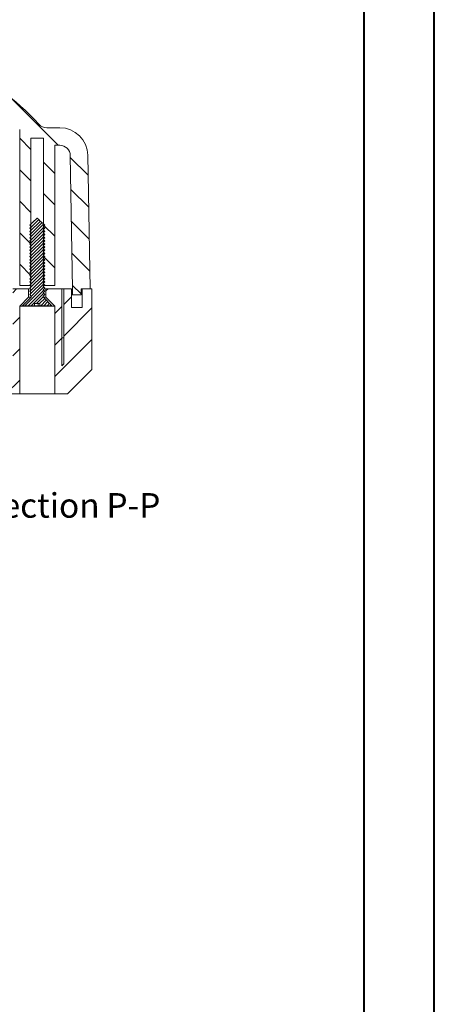
# Model space of a CAD drawing. Units: millimetres. Extents: x 1 to 841, y 0 to 594.
# Drawn here: x 782 to 841, y 248 to 389 of the extents above; entities that cross this region are included whole.
import ezdxf

# ---------------------------------------------------------------- set-up
doc = ezdxf.new("R2010")
doc.units = ezdxf.units.MM
doc.styles.add('SLDTEXTSTYLE0', font='TXT', dxfattribs={"width": 0.75})

# ---------------------------------------------------------------- blocks, each defined once
blk = doc.blocks.new('SW_NOTE_38')
at = {"color": 0, "linetype": 'Continuous', "lineweight": 0, "char_height": 3.5, "attachment_point": 2, "style": 'SLDTEXTSTYLE0'}
for s, insert in [('Sección/', (10.01, 4.51)), ('Section', (28.64, 4.5)), ('P-P', (41.87, 4.51))]:
    blk.add_mtext(s, dxfattribs=dict(at, insert=insert))

msp = doc.modelspace()

# ---------------------------------------------------------------- hatches: boundary and pattern name
at = {"linetype": 'Continuous', "lineweight": 0}
h = msp.add_hatch(dxfattribs=at)
h.set_pattern_fill('ANSI31', angle=90, style=0)
edge = h.paths.add_edge_path(flags=0)
edge.add_line((790.73479, 350.49239), (792.03517, 350.49239))
edge.add_line((792.03517, 350.49239), (791.70231, 369.5622))
edge.add_arc((787.70292, 369.49239), 4, 1, 90)
edge.add_line((787.70292, 373.49239), (785.84067, 373.49239))
edge.add_arc((785.84067, 374.99239), 1.5, 222.1622903, 270, ccw=False)
edge.add_arc((758.78517, 350.49239), 35, 42.1622903, 137.8377097)
edge.add_arc((731.72967, 374.99239), 1.5, 270, 317.8377097, ccw=False)
edge.add_line((731.72967, 373.49239), (729.86743, 373.49239))
edge.add_arc((729.86743, 369.49239), 4, 90, 179)
edge.add_line((725.86804, 369.5622), (725.53517, 350.49239))
edge.add_line((725.53517, 350.49239), (726.83555, 350.49239))
edge.add_line((726.83555, 350.49239), (726.83555, 349.64239))
edge.add_line((726.83555, 349.64239), (728.03555, 349.64239))
edge.add_line((728.03555, 349.64239), (728.03555, 350.49239))
edge.add_line((728.03555, 350.49239), (728.36766, 369.51857))
edge.add_arc((729.86743, 369.49239), 1.5, 90, 179, ccw=False)
edge.add_line((729.86743, 370.99239), (730.58517, 370.99239))
edge.add_line((730.58517, 370.99239), (730.58517, 350.99239))
edge.add_line((730.58517, 350.99239), (732.18518, 350.99239))
edge.add_line((732.18518, 350.99239), (732.18518, 371.99239))
edge.add_line((732.18518, 371.99239), (733.98517, 371.99239))
edge.add_line((733.98517, 371.99239), (733.98517, 350.99239))
edge.add_line((733.98517, 350.99239), (735.58517, 350.99239))
edge.add_line((735.58517, 350.99239), (735.58517, 373.25222))
edge.add_arc((758.78517, 350.49239), 32.5, 44.4512791, 135.5487209, ccw=False)
edge.add_line((781.98517, 373.25222), (781.98517, 350.99239))
edge.add_line((781.98517, 350.99239), (783.58518, 350.99239))
edge.add_line((783.58518, 350.99239), (783.58518, 371.99239))
edge.add_line((783.58518, 371.99239), (785.38517, 371.99239))
edge.add_line((785.38517, 371.99239), (785.38517, 350.99239))
edge.add_line((785.38517, 350.99239), (786.98517, 350.99239))
edge.add_line((786.98517, 350.99239), (786.98517, 370.99239))
edge.add_line((786.98517, 370.99239), (787.70292, 370.99239))
edge.add_arc((787.70292, 369.49239), 1.5, 1, 90, ccw=False)
edge.add_line((789.20269, 369.51857), (789.53479, 350.49239))
edge.add_line((789.53479, 350.49239), (789.53479, 349.64239))
edge.add_line((789.53479, 349.64239), (790.73479, 349.64239))
edge.add_line((790.73479, 349.64239), (790.73479, 350.49239))
h = msp.add_hatch(dxfattribs=at)
h.set_pattern_fill('ANSI31', scale=0.1, style=0)
edge = h.paths.add_edge_path(flags=0)
edge.add_spline(control_points=[(785.35517, 359.36739), (785.42184, 359.44239), (785.4885, 359.51739), (785.55517, 359.59239)], knot_values=[0.005346786, 0.005346786, 0.005346786, 0.005346786, 0.00564651, 0.00564651, 0.00564651, 0.00564651], weights=[1, 1, 1, 1], degree=3, periodic=0)
edge.add_spline(control_points=[(785.55517, 359.59239), (785.25403, 359.87382), (784.95291, 360.15527), (784.65176, 360.43668), (784.63321, 360.45401), (784.61466, 360.47135), (784.5961, 360.48868), (784.58375, 360.50022), (784.57139, 360.51177), (784.55903, 360.52331), (784.5508, 360.531), (784.54257, 360.53868), (784.53434, 360.54636), (784.52886, 360.55148), (784.52337, 360.5566), (784.51788, 360.56171), (784.51423, 360.56511), (784.51057, 360.56851), (784.5069, 360.57191), (784.50446, 360.57417), (784.50202, 360.57643), (784.49957, 360.57868), (784.49793, 360.58018), (784.49629, 360.58168), (784.49464, 360.58316), (784.49354, 360.58415), (784.49243, 360.58513), (784.4913, 360.58609), (784.49055, 360.58673), (784.48978, 360.58736), (784.48899, 360.58796), (784.48819, 360.58856), (784.48736, 360.58915), (784.48643, 360.58951), (784.48607, 360.58965), (784.48569, 360.58974), (784.4853, 360.58976), (784.48491, 360.58977), (784.48451, 360.58971), (784.48414, 360.58959), (784.48337, 360.58934), (784.48266, 360.58889), (784.482, 360.58842), (784.47904, 360.58635), (784.47643, 360.58382), (784.47375, 360.5814), (784.4631, 360.57173), (784.45263, 360.56187), (784.44212, 360.55206), (784.40005, 360.51284), (784.35804, 360.47355), (784.31602, 360.43428), (784.14792, 360.2772), (783.97984, 360.1201), (783.81175, 359.96301), (783.67956, 359.83947), (783.54737, 359.71593), (783.41518, 359.59239)], knot_values=[0.000000293, 0.000000293, 0.000000293, 0.000000293, 0.001236812, 0.001236812, 0.001236812, 0.00131298, 0.00131298, 0.00131298, 0.001363707, 0.001363707, 0.001363707, 0.001397491, 0.001397491, 0.001397491, 0.001419991, 0.001419991, 0.001419991, 0.001434979, 0.001434979, 0.001434979, 0.001444964, 0.001444964, 0.001444964, 0.001451619, 0.001451619, 0.001451619, 0.001456061, 0.001456061, 0.001456061, 0.001459036, 0.001459036, 0.001459036, 0.001462038, 0.001462038, 0.001462038, 0.001463201, 0.001463201, 0.001463201, 0.001464373, 0.001464373, 0.001464373, 0.001466826, 0.001466826, 0.001466826, 0.001477694, 0.001477694, 0.001477694, 0.001520954, 0.001520954, 0.001520954, 0.001693984, 0.001693984, 0.001693984, 0.002386102, 0.002386102, 0.002386102, 0.002930408, 0.002930408, 0.002930408, 0.002930408], weights=[1, 1, 1, 1, 1, 1, 1, 1, 1, 1, 1, 1, 1, 1, 1, 1, 1, 1, 1, 1, 1, 1, 1, 1, 1, 1, 1, 1, 1, 1, 1, 1, 1, 1, 1, 1, 1, 1, 1, 1, 1, 1, 1, 1, 1, 1, 1, 1, 1, 1, 1, 1, 1, 1, 1, 1, 1, 1], degree=3, periodic=0)
edge.add_spline(control_points=[(783.41518, 359.59239), (783.48184, 359.51739), (783.54851, 359.44239), (783.61518, 359.36739)], knot_values=[0.0024365, 0.0024365, 0.0024365, 0.0024365, 0.00273754, 0.00273754, 0.00273754, 0.00273754], weights=[1, 1, 1, 1], degree=3, periodic=0)
edge.add_spline(control_points=[(783.61518, 359.36739), (783.54851, 359.29239), (783.48184, 359.21739), (783.41518, 359.14239)], knot_values=[0.005346786, 0.005346786, 0.005346786, 0.005346786, 0.00564651, 0.00564651, 0.00564651, 0.00564651], weights=[1, 1, 1, 1], degree=3, periodic=0)
edge.add_spline(control_points=[(783.41518, 359.14239), (783.48184, 359.06739), (783.54851, 358.99239), (783.61518, 358.91739)], knot_values=[0.0024365, 0.0024365, 0.0024365, 0.0024365, 0.00273754, 0.00273754, 0.00273754, 0.00273754], weights=[1, 1, 1, 1], degree=3, periodic=0)
edge.add_spline(control_points=[(783.61518, 358.91739), (783.54851, 358.84239), (783.48184, 358.76739), (783.41518, 358.69239)], knot_values=[0.005346786, 0.005346786, 0.005346786, 0.005346786, 0.00564651, 0.00564651, 0.00564651, 0.00564651], weights=[1, 1, 1, 1], degree=3, periodic=0)
edge.add_spline(control_points=[(783.41518, 358.69239), (783.48184, 358.61739), (783.54851, 358.54239), (783.61518, 358.46739)], knot_values=[0.0024365, 0.0024365, 0.0024365, 0.0024365, 0.00273754, 0.00273754, 0.00273754, 0.00273754], weights=[1, 1, 1, 1], degree=3, periodic=0)
edge.add_spline(control_points=[(783.61518, 358.46739), (783.54851, 358.39239), (783.48184, 358.31739), (783.41518, 358.24239)], knot_values=[0.005346786, 0.005346786, 0.005346786, 0.005346786, 0.00564651, 0.00564651, 0.00564651, 0.00564651], weights=[1, 1, 1, 1], degree=3, periodic=0)
edge.add_spline(control_points=[(783.41518, 358.24239), (783.48184, 358.16739), (783.54851, 358.09239), (783.61518, 358.01739)], knot_values=[0.0024365, 0.0024365, 0.0024365, 0.0024365, 0.00273754, 0.00273754, 0.00273754, 0.00273754], weights=[1, 1, 1, 1], degree=3, periodic=0)
edge.add_spline(control_points=[(783.61518, 358.01739), (783.54851, 357.94239), (783.48184, 357.86739), (783.41518, 357.79239)], knot_values=[0.005346786, 0.005346786, 0.005346786, 0.005346786, 0.00564651, 0.00564651, 0.00564651, 0.00564651], weights=[1, 1, 1, 1], degree=3, periodic=0)
edge.add_spline(control_points=[(783.41518, 357.79239), (783.48184, 357.71739), (783.54851, 357.64239), (783.61518, 357.56739)], knot_values=[0.0024365, 0.0024365, 0.0024365, 0.0024365, 0.00273754, 0.00273754, 0.00273754, 0.00273754], weights=[1, 1, 1, 1], degree=3, periodic=0)
edge.add_spline(control_points=[(783.61518, 357.56739), (783.54851, 357.49239), (783.48184, 357.41739), (783.41518, 357.34239)], knot_values=[0.005346786, 0.005346786, 0.005346786, 0.005346786, 0.00564651, 0.00564651, 0.00564651, 0.00564651], weights=[1, 1, 1, 1], degree=3, periodic=0)
edge.add_spline(control_points=[(783.41518, 357.34239), (783.48184, 357.26739), (783.54851, 357.19239), (783.61518, 357.11739)], knot_values=[0.0024365, 0.0024365, 0.0024365, 0.0024365, 0.00273754, 0.00273754, 0.00273754, 0.00273754], weights=[1, 1, 1, 1], degree=3, periodic=0)
edge.add_spline(control_points=[(783.61518, 357.11739), (783.54851, 357.04239), (783.48184, 356.96739), (783.41518, 356.89239)], knot_values=[0.005346786, 0.005346786, 0.005346786, 0.005346786, 0.00564651, 0.00564651, 0.00564651, 0.00564651], weights=[1, 1, 1, 1], degree=3, periodic=0)
edge.add_spline(control_points=[(783.41518, 356.89239), (783.48184, 356.81739), (783.54851, 356.74239), (783.61518, 356.66739)], knot_values=[0.0024365, 0.0024365, 0.0024365, 0.0024365, 0.00273754, 0.00273754, 0.00273754, 0.00273754], weights=[1, 1, 1, 1], degree=3, periodic=0)
edge.add_spline(control_points=[(783.61518, 356.66739), (783.54851, 356.59239), (783.48184, 356.51739), (783.41518, 356.44239)], knot_values=[0.005346786, 0.005346786, 0.005346786, 0.005346786, 0.00564651, 0.00564651, 0.00564651, 0.00564651], weights=[1, 1, 1, 1], degree=3, periodic=0)
edge.add_spline(control_points=[(783.41518, 356.44239), (783.48184, 356.36739), (783.54851, 356.29239), (783.61518, 356.21739)], knot_values=[0.0024365, 0.0024365, 0.0024365, 0.0024365, 0.00273754, 0.00273754, 0.00273754, 0.00273754], weights=[1, 1, 1, 1], degree=3, periodic=0)
edge.add_spline(control_points=[(783.61518, 356.21739), (783.54851, 356.14239), (783.48184, 356.06739), (783.41518, 355.99239)], knot_values=[0.005346786, 0.005346786, 0.005346786, 0.005346786, 0.00564651, 0.00564651, 0.00564651, 0.00564651], weights=[1, 1, 1, 1], degree=3, periodic=0)
edge.add_spline(control_points=[(783.41518, 355.99239), (783.48184, 355.91739), (783.54851, 355.84239), (783.61518, 355.76739)], knot_values=[0.0024365, 0.0024365, 0.0024365, 0.0024365, 0.00273754, 0.00273754, 0.00273754, 0.00273754], weights=[1, 1, 1, 1], degree=3, periodic=0)
edge.add_spline(control_points=[(783.61518, 355.76739), (783.54851, 355.69239), (783.48184, 355.61739), (783.41518, 355.54239)], knot_values=[0.005346786, 0.005346786, 0.005346786, 0.005346786, 0.00564651, 0.00564651, 0.00564651, 0.00564651], weights=[1, 1, 1, 1], degree=3, periodic=0)
edge.add_spline(control_points=[(783.41518, 355.54239), (783.48184, 355.46739), (783.54851, 355.39239), (783.61518, 355.31739)], knot_values=[0.0024365, 0.0024365, 0.0024365, 0.0024365, 0.00273754, 0.00273754, 0.00273754, 0.00273754], weights=[1, 1, 1, 1], degree=3, periodic=0)
edge.add_spline(control_points=[(783.61518, 355.31739), (783.54851, 355.24239), (783.48184, 355.16739), (783.41518, 355.09239)], knot_values=[0.005346786, 0.005346786, 0.005346786, 0.005346786, 0.00564651, 0.00564651, 0.00564651, 0.00564651], weights=[1, 1, 1, 1], degree=3, periodic=0)
edge.add_spline(control_points=[(783.41518, 355.09239), (783.48184, 355.01739), (783.54851, 354.94239), (783.61518, 354.86739)], knot_values=[0.0024365, 0.0024365, 0.0024365, 0.0024365, 0.00273754, 0.00273754, 0.00273754, 0.00273754], weights=[1, 1, 1, 1], degree=3, periodic=0)
edge.add_spline(control_points=[(783.61518, 354.86739), (783.54851, 354.79239), (783.48184, 354.71739), (783.41518, 354.64239)], knot_values=[0.005346786, 0.005346786, 0.005346786, 0.005346786, 0.00564651, 0.00564651, 0.00564651, 0.00564651], weights=[1, 1, 1, 1], degree=3, periodic=0)
edge.add_spline(control_points=[(783.41518, 354.64239), (783.48184, 354.56739), (783.54851, 354.49239), (783.61518, 354.41739)], knot_values=[0.0024365, 0.0024365, 0.0024365, 0.0024365, 0.00273754, 0.00273754, 0.00273754, 0.00273754], weights=[1, 1, 1, 1], degree=3, periodic=0)
edge.add_spline(control_points=[(783.61518, 354.41739), (783.54851, 354.34239), (783.48184, 354.26739), (783.41518, 354.19239)], knot_values=[0.005346786, 0.005346786, 0.005346786, 0.005346786, 0.00564651, 0.00564651, 0.00564651, 0.00564651], weights=[1, 1, 1, 1], degree=3, periodic=0)
edge.add_spline(control_points=[(783.41518, 354.19239), (783.48184, 354.11739), (783.54851, 354.04239), (783.61518, 353.96739)], knot_values=[0.0024365, 0.0024365, 0.0024365, 0.0024365, 0.00273754, 0.00273754, 0.00273754, 0.00273754], weights=[1, 1, 1, 1], degree=3, periodic=0)
edge.add_spline(control_points=[(783.61518, 353.96739), (783.54851, 353.89239), (783.48184, 353.81739), (783.41518, 353.74239)], knot_values=[0.005346786, 0.005346786, 0.005346786, 0.005346786, 0.00564651, 0.00564651, 0.00564651, 0.00564651], weights=[1, 1, 1, 1], degree=3, periodic=0)
edge.add_spline(control_points=[(783.41518, 353.74239), (783.48184, 353.66739), (783.54851, 353.59239), (783.61518, 353.51739)], knot_values=[0.0024365, 0.0024365, 0.0024365, 0.0024365, 0.00273754, 0.00273754, 0.00273754, 0.00273754], weights=[1, 1, 1, 1], degree=3, periodic=0)
edge.add_spline(control_points=[(783.61518, 353.51739), (783.54851, 353.44239), (783.48184, 353.36739), (783.41518, 353.29239)], knot_values=[0.005346786, 0.005346786, 0.005346786, 0.005346786, 0.00564651, 0.00564651, 0.00564651, 0.00564651], weights=[1, 1, 1, 1], degree=3, periodic=0)
edge.add_spline(control_points=[(783.41518, 353.29239), (783.48184, 353.21739), (783.54851, 353.14239), (783.61518, 353.06739)], knot_values=[0.0024365, 0.0024365, 0.0024365, 0.0024365, 0.00273754, 0.00273754, 0.00273754, 0.00273754], weights=[1, 1, 1, 1], degree=3, periodic=0)
edge.add_spline(control_points=[(783.61518, 353.06739), (783.54851, 352.99239), (783.48184, 352.91739), (783.41518, 352.84239)], knot_values=[0.005346786, 0.005346786, 0.005346786, 0.005346786, 0.00564651, 0.00564651, 0.00564651, 0.00564651], weights=[1, 1, 1, 1], degree=3, periodic=0)
edge.add_spline(control_points=[(783.41518, 352.84239), (783.48184, 352.76739), (783.54851, 352.69239), (783.61518, 352.61739)], knot_values=[0.0024365, 0.0024365, 0.0024365, 0.0024365, 0.00273754, 0.00273754, 0.00273754, 0.00273754], weights=[1, 1, 1, 1], degree=3, periodic=0)
edge.add_spline(control_points=[(783.61518, 352.61739), (783.54851, 352.54239), (783.48184, 352.46739), (783.41518, 352.39239)], knot_values=[0.005346786, 0.005346786, 0.005346786, 0.005346786, 0.00564651, 0.00564651, 0.00564651, 0.00564651], weights=[1, 1, 1, 1], degree=3, periodic=0)
edge.add_spline(control_points=[(783.41518, 352.39239), (783.48184, 352.31739), (783.54851, 352.24239), (783.61518, 352.16739)], knot_values=[0.0024365, 0.0024365, 0.0024365, 0.0024365, 0.00273754, 0.00273754, 0.00273754, 0.00273754], weights=[1, 1, 1, 1], degree=3, periodic=0)
edge.add_spline(control_points=[(783.61518, 352.16739), (783.54851, 352.09239), (783.48184, 352.01739), (783.41518, 351.94239)], knot_values=[0.005346786, 0.005346786, 0.005346786, 0.005346786, 0.00564651, 0.00564651, 0.00564651, 0.00564651], weights=[1, 1, 1, 1], degree=3, periodic=0)
edge.add_spline(control_points=[(783.41518, 351.94239), (783.48184, 351.86739), (783.54851, 351.79239), (783.61518, 351.71739)], knot_values=[0.0024365, 0.0024365, 0.0024365, 0.0024365, 0.00273754, 0.00273754, 0.00273754, 0.00273754], weights=[1, 1, 1, 1], degree=3, periodic=0)
edge.add_spline(control_points=[(783.61518, 351.71739), (783.54851, 351.64239), (783.48184, 351.56739), (783.41518, 351.49239)], knot_values=[0.005346786, 0.005346786, 0.005346786, 0.005346786, 0.00564651, 0.00564651, 0.00564651, 0.00564651], weights=[1, 1, 1, 1], degree=3, periodic=0)
edge.add_spline(control_points=[(783.41518, 351.49239), (783.48184, 351.41739), (783.54851, 351.34239), (783.61518, 351.26739)], knot_values=[0.0024365, 0.0024365, 0.0024365, 0.0024365, 0.00273754, 0.00273754, 0.00273754, 0.00273754], weights=[1, 1, 1, 1], degree=3, periodic=0)
edge.add_spline(control_points=[(783.61518, 351.26739), (783.54851, 351.19239), (783.48184, 351.11739), (783.41518, 351.04239)], knot_values=[0.005346786, 0.005346786, 0.005346786, 0.005346786, 0.00564651, 0.00564651, 0.00564651, 0.00564651], weights=[1, 1, 1, 1], degree=3, periodic=0)
edge.add_spline(control_points=[(783.41518, 351.04239), (783.48184, 350.96739), (783.54851, 350.89239), (783.61518, 350.81739)], knot_values=[0.0024365, 0.0024365, 0.0024365, 0.0024365, 0.00273754, 0.00273754, 0.00273754, 0.00273754], weights=[1, 1, 1, 1], degree=3, periodic=0)
edge.add_spline(control_points=[(783.61518, 350.81739), (783.54851, 350.74239), (783.48184, 350.66739), (783.41518, 350.59239)], knot_values=[0.005346786, 0.005346786, 0.005346786, 0.005346786, 0.00564651, 0.00564651, 0.00564651, 0.00564651], weights=[1, 1, 1, 1], degree=3, periodic=0)
edge.add_spline(control_points=[(783.41518, 350.59239), (783.48184, 350.51739), (783.54851, 350.44239), (783.61518, 350.36739)], knot_values=[0.0024365, 0.0024365, 0.0024365, 0.0024365, 0.00273754, 0.00273754, 0.00273754, 0.00273754], weights=[1, 1, 1, 1], degree=3, periodic=0)
edge.add_spline(control_points=[(783.61518, 350.36739), (783.54851, 350.29239), (783.48184, 350.21739), (783.41518, 350.14239)], knot_values=[0.005346786, 0.005346786, 0.005346786, 0.005346786, 0.00564651, 0.00564651, 0.00564651, 0.00564651], weights=[1, 1, 1, 1], degree=3, periodic=0)
edge.add_spline(control_points=[(783.41518, 350.14239), (783.48184, 350.06739), (783.54851, 349.99239), (783.61518, 349.91739)], knot_values=[0.0024365, 0.0024365, 0.0024365, 0.0024365, 0.00273754, 0.00273754, 0.00273754, 0.00273754], weights=[1, 1, 1, 1], degree=3, periodic=0)
edge.add_spline(control_points=[(783.61518, 349.91739), (783.54851, 349.84239), (783.48184, 349.76739), (783.41518, 349.69239)], knot_values=[0.005346786, 0.005346786, 0.005346786, 0.005346786, 0.00564651, 0.00564651, 0.00564651, 0.00564651], weights=[1, 1, 1, 1], degree=3, periodic=0)
edge.add_spline(control_points=[(783.41518, 349.69239), (783.48184, 349.61739), (783.54851, 349.54239), (783.61518, 349.46739)], knot_values=[0.0024365, 0.0024365, 0.0024365, 0.0024365, 0.00273754, 0.00273754, 0.00273754, 0.00273754], weights=[1, 1, 1, 1], degree=3, periodic=0)
edge.add_line((783.61518, 349.46739), (783.61518, 349.32239))
edge.add_spline(control_points=[(783.61518, 349.32239), (783.20518, 348.91239), (782.79518, 348.50239), (782.38517, 348.09239)], knot_values=[0.009347458, 0.009347458, 0.009347458, 0.009347458, 0.011091773, 0.011091773, 0.011091773, 0.011091773], weights=[1, 1, 1, 1], degree=3, periodic=0)
edge.add_line((782.38517, 348.09239), (784.10891, 348.09239))
edge.add_line((784.10891, 348.09239), (784.10891, 348.39239))
edge.add_line((784.10891, 348.39239), (784.85724, 348.39239))
edge.add_line((784.85724, 348.39239), (784.85724, 348.09239))
edge.add_line((784.85724, 348.09239), (786.58517, 348.09239))
edge.add_spline(control_points=[(786.58517, 348.09239), (786.21343, 348.46413), (785.84168, 348.83588), (785.46994, 349.20762), (785.43168, 349.24588), (785.39342, 349.28413), (785.35517, 349.32239)], knot_values=[0.005147214, 0.005147214, 0.005147214, 0.005147214, 0.006724394, 0.006724394, 0.006724394, 0.006886698, 0.006886698, 0.006886698, 0.006886698], weights=[1, 1, 1, 1, 1, 1, 1], degree=3, periodic=0)
edge.add_line((785.35517, 349.32239), (785.35517, 349.46739))
edge.add_spline(control_points=[(785.35517, 349.46739), (785.42184, 349.54239), (785.4885, 349.61739), (785.55517, 349.69239)], knot_values=[0.005346786, 0.005346786, 0.005346786, 0.005346786, 0.00564651, 0.00564651, 0.00564651, 0.00564651], weights=[1, 1, 1, 1], degree=3, periodic=0)
edge.add_spline(control_points=[(785.55517, 349.69239), (785.4885, 349.76739), (785.42184, 349.84239), (785.35517, 349.91739)], knot_values=[0.0024365, 0.0024365, 0.0024365, 0.0024365, 0.00273754, 0.00273754, 0.00273754, 0.00273754], weights=[1, 1, 1, 1], degree=3, periodic=0)
edge.add_spline(control_points=[(785.35517, 349.91739), (785.42184, 349.99239), (785.4885, 350.06739), (785.55517, 350.14239)], knot_values=[0.005346786, 0.005346786, 0.005346786, 0.005346786, 0.00564651, 0.00564651, 0.00564651, 0.00564651], weights=[1, 1, 1, 1], degree=3, periodic=0)
edge.add_spline(control_points=[(785.55517, 350.14239), (785.4885, 350.21739), (785.42184, 350.29239), (785.35517, 350.36739)], knot_values=[0.0024365, 0.0024365, 0.0024365, 0.0024365, 0.00273754, 0.00273754, 0.00273754, 0.00273754], weights=[1, 1, 1, 1], degree=3, periodic=0)
edge.add_spline(control_points=[(785.35517, 350.36739), (785.42184, 350.44239), (785.4885, 350.51739), (785.55517, 350.59239)], knot_values=[0.005346786, 0.005346786, 0.005346786, 0.005346786, 0.00564651, 0.00564651, 0.00564651, 0.00564651], weights=[1, 1, 1, 1], degree=3, periodic=0)
edge.add_spline(control_points=[(785.55517, 350.59239), (785.4885, 350.66739), (785.42184, 350.74239), (785.35517, 350.81739)], knot_values=[0.0024365, 0.0024365, 0.0024365, 0.0024365, 0.00273754, 0.00273754, 0.00273754, 0.00273754], weights=[1, 1, 1, 1], degree=3, periodic=0)
edge.add_spline(control_points=[(785.35517, 350.81739), (785.42184, 350.89239), (785.4885, 350.96739), (785.55517, 351.04239)], knot_values=[0.005346786, 0.005346786, 0.005346786, 0.005346786, 0.00564651, 0.00564651, 0.00564651, 0.00564651], weights=[1, 1, 1, 1], degree=3, periodic=0)
edge.add_spline(control_points=[(785.55517, 351.04239), (785.4885, 351.11739), (785.42184, 351.19239), (785.35517, 351.26739)], knot_values=[0.0024365, 0.0024365, 0.0024365, 0.0024365, 0.00273754, 0.00273754, 0.00273754, 0.00273754], weights=[1, 1, 1, 1], degree=3, periodic=0)
edge.add_spline(control_points=[(785.35517, 351.26739), (785.42184, 351.34239), (785.4885, 351.41739), (785.55517, 351.49239)], knot_values=[0.005346786, 0.005346786, 0.005346786, 0.005346786, 0.00564651, 0.00564651, 0.00564651, 0.00564651], weights=[1, 1, 1, 1], degree=3, periodic=0)
edge.add_spline(control_points=[(785.55517, 351.49239), (785.4885, 351.56739), (785.42184, 351.64239), (785.35517, 351.71739)], knot_values=[0.0024365, 0.0024365, 0.0024365, 0.0024365, 0.00273754, 0.00273754, 0.00273754, 0.00273754], weights=[1, 1, 1, 1], degree=3, periodic=0)
edge.add_spline(control_points=[(785.35517, 351.71739), (785.42184, 351.79239), (785.4885, 351.86739), (785.55517, 351.94239)], knot_values=[0.005346786, 0.005346786, 0.005346786, 0.005346786, 0.00564651, 0.00564651, 0.00564651, 0.00564651], weights=[1, 1, 1, 1], degree=3, periodic=0)
edge.add_spline(control_points=[(785.55517, 351.94239), (785.4885, 352.01739), (785.42184, 352.09239), (785.35517, 352.16739)], knot_values=[0.0024365, 0.0024365, 0.0024365, 0.0024365, 0.00273754, 0.00273754, 0.00273754, 0.00273754], weights=[1, 1, 1, 1], degree=3, periodic=0)
edge.add_spline(control_points=[(785.35517, 352.16739), (785.42184, 352.24239), (785.4885, 352.31739), (785.55517, 352.39239)], knot_values=[0.005346786, 0.005346786, 0.005346786, 0.005346786, 0.00564651, 0.00564651, 0.00564651, 0.00564651], weights=[1, 1, 1, 1], degree=3, periodic=0)
edge.add_spline(control_points=[(785.55517, 352.39239), (785.4885, 352.46739), (785.42184, 352.54239), (785.35517, 352.61739)], knot_values=[0.0024365, 0.0024365, 0.0024365, 0.0024365, 0.00273754, 0.00273754, 0.00273754, 0.00273754], weights=[1, 1, 1, 1], degree=3, periodic=0)
edge.add_spline(control_points=[(785.35517, 352.61739), (785.42184, 352.69239), (785.4885, 352.76739), (785.55517, 352.84239)], knot_values=[0.005346786, 0.005346786, 0.005346786, 0.005346786, 0.00564651, 0.00564651, 0.00564651, 0.00564651], weights=[1, 1, 1, 1], degree=3, periodic=0)
edge.add_spline(control_points=[(785.55517, 352.84239), (785.4885, 352.91739), (785.42184, 352.99239), (785.35517, 353.06739)], knot_values=[0.0024365, 0.0024365, 0.0024365, 0.0024365, 0.00273754, 0.00273754, 0.00273754, 0.00273754], weights=[1, 1, 1, 1], degree=3, periodic=0)
edge.add_spline(control_points=[(785.35517, 353.06739), (785.42184, 353.14239), (785.4885, 353.21739), (785.55517, 353.29239)], knot_values=[0.005346786, 0.005346786, 0.005346786, 0.005346786, 0.00564651, 0.00564651, 0.00564651, 0.00564651], weights=[1, 1, 1, 1], degree=3, periodic=0)
edge.add_spline(control_points=[(785.55517, 353.29239), (785.4885, 353.36739), (785.42184, 353.44239), (785.35517, 353.51739)], knot_values=[0.0024365, 0.0024365, 0.0024365, 0.0024365, 0.00273754, 0.00273754, 0.00273754, 0.00273754], weights=[1, 1, 1, 1], degree=3, periodic=0)
edge.add_spline(control_points=[(785.35517, 353.51739), (785.42184, 353.59239), (785.4885, 353.66739), (785.55517, 353.74239)], knot_values=[0.005346786, 0.005346786, 0.005346786, 0.005346786, 0.00564651, 0.00564651, 0.00564651, 0.00564651], weights=[1, 1, 1, 1], degree=3, periodic=0)
edge.add_spline(control_points=[(785.55517, 353.74239), (785.4885, 353.81739), (785.42184, 353.89239), (785.35517, 353.96739)], knot_values=[0.0024365, 0.0024365, 0.0024365, 0.0024365, 0.00273754, 0.00273754, 0.00273754, 0.00273754], weights=[1, 1, 1, 1], degree=3, periodic=0)
edge.add_spline(control_points=[(785.35517, 353.96739), (785.42184, 354.04239), (785.4885, 354.11739), (785.55517, 354.19239)], knot_values=[0.005346786, 0.005346786, 0.005346786, 0.005346786, 0.00564651, 0.00564651, 0.00564651, 0.00564651], weights=[1, 1, 1, 1], degree=3, periodic=0)
edge.add_spline(control_points=[(785.55517, 354.19239), (785.4885, 354.26739), (785.42184, 354.34239), (785.35517, 354.41739)], knot_values=[0.0024365, 0.0024365, 0.0024365, 0.0024365, 0.00273754, 0.00273754, 0.00273754, 0.00273754], weights=[1, 1, 1, 1], degree=3, periodic=0)
edge.add_spline(control_points=[(785.35517, 354.41739), (785.42184, 354.49239), (785.4885, 354.56739), (785.55517, 354.64239)], knot_values=[0.005346786, 0.005346786, 0.005346786, 0.005346786, 0.00564651, 0.00564651, 0.00564651, 0.00564651], weights=[1, 1, 1, 1], degree=3, periodic=0)
edge.add_spline(control_points=[(785.55517, 354.64239), (785.4885, 354.71739), (785.42184, 354.79239), (785.35517, 354.86739)], knot_values=[0.0024365, 0.0024365, 0.0024365, 0.0024365, 0.00273754, 0.00273754, 0.00273754, 0.00273754], weights=[1, 1, 1, 1], degree=3, periodic=0)
edge.add_spline(control_points=[(785.35517, 354.86739), (785.42184, 354.94239), (785.4885, 355.01739), (785.55517, 355.09239)], knot_values=[0.005346786, 0.005346786, 0.005346786, 0.005346786, 0.00564651, 0.00564651, 0.00564651, 0.00564651], weights=[1, 1, 1, 1], degree=3, periodic=0)
edge.add_spline(control_points=[(785.55517, 355.09239), (785.4885, 355.16739), (785.42184, 355.24239), (785.35517, 355.31739)], knot_values=[0.0024365, 0.0024365, 0.0024365, 0.0024365, 0.00273754, 0.00273754, 0.00273754, 0.00273754], weights=[1, 1, 1, 1], degree=3, periodic=0)
edge.add_spline(control_points=[(785.35517, 355.31739), (785.42184, 355.39239), (785.4885, 355.46739), (785.55517, 355.54239)], knot_values=[0.005346786, 0.005346786, 0.005346786, 0.005346786, 0.00564651, 0.00564651, 0.00564651, 0.00564651], weights=[1, 1, 1, 1], degree=3, periodic=0)
edge.add_spline(control_points=[(785.55517, 355.54239), (785.4885, 355.61739), (785.42184, 355.69239), (785.35517, 355.76739)], knot_values=[0.0024365, 0.0024365, 0.0024365, 0.0024365, 0.00273754, 0.00273754, 0.00273754, 0.00273754], weights=[1, 1, 1, 1], degree=3, periodic=0)
edge.add_spline(control_points=[(785.35517, 355.76739), (785.42184, 355.84239), (785.4885, 355.91739), (785.55517, 355.99239)], knot_values=[0.005346786, 0.005346786, 0.005346786, 0.005346786, 0.00564651, 0.00564651, 0.00564651, 0.00564651], weights=[1, 1, 1, 1], degree=3, periodic=0)
edge.add_spline(control_points=[(785.55517, 355.99239), (785.4885, 356.06739), (785.42184, 356.14239), (785.35517, 356.21739)], knot_values=[0.0024365, 0.0024365, 0.0024365, 0.0024365, 0.00273754, 0.00273754, 0.00273754, 0.00273754], weights=[1, 1, 1, 1], degree=3, periodic=0)
edge.add_spline(control_points=[(785.35517, 356.21739), (785.42184, 356.29239), (785.4885, 356.36739), (785.55517, 356.44239)], knot_values=[0.005346786, 0.005346786, 0.005346786, 0.005346786, 0.00564651, 0.00564651, 0.00564651, 0.00564651], weights=[1, 1, 1, 1], degree=3, periodic=0)
edge.add_spline(control_points=[(785.55517, 356.44239), (785.4885, 356.51739), (785.42184, 356.59239), (785.35517, 356.66739)], knot_values=[0.0024365, 0.0024365, 0.0024365, 0.0024365, 0.00273754, 0.00273754, 0.00273754, 0.00273754], weights=[1, 1, 1, 1], degree=3, periodic=0)
edge.add_spline(control_points=[(785.35517, 356.66739), (785.42184, 356.74239), (785.4885, 356.81739), (785.55517, 356.89239)], knot_values=[0.005346786, 0.005346786, 0.005346786, 0.005346786, 0.00564651, 0.00564651, 0.00564651, 0.00564651], weights=[1, 1, 1, 1], degree=3, periodic=0)
edge.add_spline(control_points=[(785.55517, 356.89239), (785.4885, 356.96739), (785.42184, 357.04239), (785.35517, 357.11739)], knot_values=[0.0024365, 0.0024365, 0.0024365, 0.0024365, 0.00273754, 0.00273754, 0.00273754, 0.00273754], weights=[1, 1, 1, 1], degree=3, periodic=0)
edge.add_spline(control_points=[(785.35517, 357.11739), (785.42184, 357.19239), (785.4885, 357.26739), (785.55517, 357.34239)], knot_values=[0.005346786, 0.005346786, 0.005346786, 0.005346786, 0.00564651, 0.00564651, 0.00564651, 0.00564651], weights=[1, 1, 1, 1], degree=3, periodic=0)
edge.add_spline(control_points=[(785.55517, 357.34239), (785.4885, 357.41739), (785.42184, 357.49239), (785.35517, 357.56739)], knot_values=[0.0024365, 0.0024365, 0.0024365, 0.0024365, 0.00273754, 0.00273754, 0.00273754, 0.00273754], weights=[1, 1, 1, 1], degree=3, periodic=0)
edge.add_spline(control_points=[(785.35517, 357.56739), (785.42184, 357.64239), (785.4885, 357.71739), (785.55517, 357.79239)], knot_values=[0.005346786, 0.005346786, 0.005346786, 0.005346786, 0.00564651, 0.00564651, 0.00564651, 0.00564651], weights=[1, 1, 1, 1], degree=3, periodic=0)
edge.add_spline(control_points=[(785.55517, 357.79239), (785.4885, 357.86739), (785.42184, 357.94239), (785.35517, 358.01739)], knot_values=[0.0024365, 0.0024365, 0.0024365, 0.0024365, 0.00273754, 0.00273754, 0.00273754, 0.00273754], weights=[1, 1, 1, 1], degree=3, periodic=0)
edge.add_spline(control_points=[(785.35517, 358.01739), (785.42184, 358.09239), (785.4885, 358.16739), (785.55517, 358.24239)], knot_values=[0.005346786, 0.005346786, 0.005346786, 0.005346786, 0.00564651, 0.00564651, 0.00564651, 0.00564651], weights=[1, 1, 1, 1], degree=3, periodic=0)
edge.add_spline(control_points=[(785.55517, 358.24239), (785.4885, 358.31739), (785.42184, 358.39239), (785.35517, 358.46739)], knot_values=[0.0024365, 0.0024365, 0.0024365, 0.0024365, 0.00273754, 0.00273754, 0.00273754, 0.00273754], weights=[1, 1, 1, 1], degree=3, periodic=0)
edge.add_spline(control_points=[(785.35517, 358.46739), (785.42184, 358.54239), (785.4885, 358.61739), (785.55517, 358.69239)], knot_values=[0.005346786, 0.005346786, 0.005346786, 0.005346786, 0.00564651, 0.00564651, 0.00564651, 0.00564651], weights=[1, 1, 1, 1], degree=3, periodic=0)
edge.add_spline(control_points=[(785.55517, 358.69239), (785.4885, 358.76739), (785.42184, 358.84239), (785.35517, 358.91739)], knot_values=[0.0024365, 0.0024365, 0.0024365, 0.0024365, 0.00273754, 0.00273754, 0.00273754, 0.00273754], weights=[1, 1, 1, 1], degree=3, periodic=0)
edge.add_spline(control_points=[(785.35517, 358.91739), (785.42184, 358.99239), (785.4885, 359.06739), (785.55517, 359.14239)], knot_values=[0.005346786, 0.005346786, 0.005346786, 0.005346786, 0.00564651, 0.00564651, 0.00564651, 0.00564651], weights=[1, 1, 1, 1], degree=3, periodic=0)
edge.add_spline(control_points=[(785.55517, 359.14239), (785.4885, 359.21739), (785.42184, 359.29239), (785.35517, 359.36739)], knot_values=[0.0024365, 0.0024365, 0.0024365, 0.0024365, 0.00273754, 0.00273754, 0.00273754, 0.00273754], weights=[1, 1, 1, 1], degree=3, periodic=0)
h = msp.add_hatch(dxfattribs=at)
h.set_pattern_fill('ANSI31', style=0)
edge = h.paths.add_edge_path(flags=0)
edge.add_line((771.94476, 339.49239), (769.97288, 339.49239))
edge.add_line((769.97288, 339.49239), (769.97288, 337.99239))
edge.add_line((769.97288, 337.99239), (763.95746, 337.99239))
edge.add_line((763.95746, 337.99239), (763.95746, 339.49239))
edge.add_line((763.95746, 339.49239), (753.98558, 339.49239))
edge.add_line((753.98558, 339.49239), (753.98558, 338.49239))
edge.add_line((753.98558, 338.49239), (736.58517, 338.49239))
edge.add_line((736.58517, 338.49239), (736.58517, 350.49239))
edge.add_line((736.58517, 350.49239), (734.33517, 350.49239))
edge.add_line((734.33517, 350.49239), (734.33517, 349.29239))
edge.add_spline(control_points=[(734.33517, 349.29239), (734.75184, 348.87572), (735.1685, 348.45905), (735.58517, 348.04239)], knot_values=[0.009670307, 0.009670307, 0.009670307, 0.009670307, 0.011434965, 0.011434965, 0.011434965, 0.011434965], weights=[1, 1, 1, 1], degree=3, periodic=0)
edge.add_line((735.58517, 348.04239), (735.58517, 335.49239))
edge.add_line((735.58517, 335.49239), (781.98517, 335.49239))
edge.add_line((781.98517, 335.49239), (781.98517, 348.04239))
edge.add_spline(control_points=[(781.98517, 348.04239), (782.40184, 348.45905), (782.81851, 348.87572), (783.23518, 349.29239)], knot_values=[0.004373497, 0.004373497, 0.004373497, 0.004373497, 0.006141265, 0.006141265, 0.006141265, 0.006141265], weights=[1, 1, 1, 1], degree=3, periodic=0)
edge.add_line((783.23518, 349.29239), (783.23518, 350.49239))
edge.add_line((783.23518, 350.49239), (780.98517, 350.49239))
edge.add_line((780.98517, 350.49239), (780.98517, 338.49239))
edge.add_line((780.98517, 338.49239), (771.94476, 338.49239))
edge.add_line((771.94476, 338.49239), (771.94476, 339.49239))
h = msp.add_hatch(dxfattribs=at)
h.set_pattern_fill('ANSI31', style=0)
edge = h.paths.add_edge_path(flags=0)
edge.add_line((792.28517, 338.99239), (792.28517, 350.49239))
edge.add_line((792.28517, 350.49239), (790.88517, 350.49239))
edge.add_line((790.88517, 350.49239), (790.88517, 347.84239))
edge.add_line((790.88517, 347.84239), (789.38517, 347.84239))
edge.add_line((789.38517, 347.84239), (789.38517, 350.49239))
edge.add_line((789.38517, 350.49239), (788.28517, 350.49239))
edge.add_line((788.28517, 350.49239), (788.28517, 339.79239))
edge.add_line((788.28517, 339.79239), (787.98517, 339.49239))
edge.add_line((787.98517, 339.49239), (787.98517, 350.49239))
edge.add_line((787.98517, 350.49239), (785.73517, 350.49239))
edge.add_line((785.73517, 350.49239), (785.73517, 349.29239))
edge.add_spline(control_points=[(785.73517, 349.29239), (786.15184, 348.87572), (786.5685, 348.45905), (786.98517, 348.04239)], knot_values=[0.009670307, 0.009670307, 0.009670307, 0.009670307, 0.011434965, 0.011434965, 0.011434965, 0.011434965], weights=[1, 1, 1, 1], degree=3, periodic=0)
edge.add_line((786.98517, 348.04239), (786.98517, 335.49239))
edge.add_line((786.98517, 335.49239), (788.78517, 335.49239))
edge.add_line((788.78517, 335.49239), (792.28517, 338.99239))

# ---------------------------------------------------------------- linework, layer by layer
at = {"color": 7, "linetype": 'Continuous', "lineweight": 40}
for p, q in [((841.13617, -0.28807), (841.13617, 593.71193)), ((831.13617, 9.71193), (831.13617, 583.71193))]:
    msp.add_line(p, q, dxfattribs=at)
at = {"color": 7, "linetype": 'Continuous', "lineweight": 15}
for p, q in [((781.98517, 350.99239), (781.98517, 373.25222)), ((785.84067, 373.49239), (787.70292, 373.49239)), ((785.38517, 371.99239), (783.58518, 371.99239)), ((783.58518, 350.99239), (783.58518, 371.99239)), ((785.38517, 371.99239), (785.38517, 350.99239)), ((787.70292, 370.99239), (786.98517, 370.99239)), ((786.98517, 370.99239), (786.98517, 350.99239)), ((789.53479, 350.49239), (789.20269, 369.51857)), ((791.70231, 369.5622), (792.03517, 350.49239)), ((783.41518, 359.59239), (783.61518, 359.36739)), ((783.61518, 359.36739), (783.41518, 359.14239)), ((783.41518, 359.14239), (783.61518, 358.91739)), ((783.61518, 358.91739), (783.41518, 358.69239)), ((783.41518, 358.69239), (783.61518, 358.46739)), ((783.61518, 358.46739), (783.41518, 358.24239)), ((785.35517, 359.36739), (785.55517, 359.59239)), ((785.55517, 359.14239), (785.35517, 359.36739)), ((785.35517, 358.91739), (785.55517, 359.14239)), ((785.55517, 358.69239), (785.35517, 358.91739)), ((785.35517, 358.46739), (785.55517, 358.69239)), ((785.55517, 358.24239), (785.35517, 358.46739)), ((783.41518, 358.24239), (783.61518, 358.01739)), ((783.61518, 358.01739), (783.41518, 357.79239)), ((783.41518, 357.79239), (783.61518, 357.56739)), ((783.61518, 357.56739), (783.41518, 357.34239)), ((783.41518, 357.34239), (783.61518, 357.11739)), ((783.61518, 357.11739), (783.41518, 356.89239)), ((785.35517, 358.01739), (785.55517, 358.24239)), ((785.55517, 357.79239), (785.35517, 358.01739)), ((785.35517, 357.56739), (785.55517, 357.79239)), ((785.55517, 357.34239), (785.35517, 357.56739)), ((785.35517, 357.11739), (785.55517, 357.34239)), ((785.55517, 356.89239), (785.35517, 357.11739)), ((783.41518, 356.89239), (783.61518, 356.66739)), ((783.61518, 356.66739), (783.41518, 356.44239)), ((783.41518, 356.44239), (783.61518, 356.21739)), ((783.61518, 356.21739), (783.41518, 355.99239)), ((783.41518, 355.99239), (783.61518, 355.76739)), ((783.61518, 355.76739), (783.41518, 355.54239)), ((785.35517, 356.66739), (785.55517, 356.89239)), ((785.55517, 356.44239), (785.35517, 356.66739)), ((785.35517, 356.21739), (785.55517, 356.44239)), ((785.55517, 355.99239), (785.35517, 356.21739)), ((785.35517, 355.76739), (785.55517, 355.99239)), ((785.55517, 355.54239), (785.35517, 355.76739)), ((783.41518, 355.54239), (783.61518, 355.31739)), ((783.61518, 355.31739), (783.41518, 355.09239)), ((783.41518, 355.09239), (783.61518, 354.86739)), ((783.61518, 354.86739), (783.41518, 354.64239)), ((783.41518, 354.64239), (783.61518, 354.41739)), ((783.61518, 354.41739), (783.41518, 354.19239)), ((783.41518, 354.19239), (783.61518, 353.96739)), ((785.35517, 355.31739), (785.55517, 355.54239)), ((785.55517, 355.09239), (785.35517, 355.31739)), ((785.35517, 354.86739), (785.55517, 355.09239)), ((785.55517, 354.64239), (785.35517, 354.86739)), ((785.35517, 354.41739), (785.55517, 354.64239)), ((785.55517, 354.19239), (785.35517, 354.41739)), ((785.35517, 353.96739), (785.55517, 354.19239)), ((783.61518, 353.96739), (783.41518, 353.74239)), ((783.41518, 353.74239), (783.61518, 353.51739)), ((783.61518, 353.51739), (783.41518, 353.29239)), ((783.41518, 353.29239), (783.61518, 353.06739)), ((783.61518, 353.06739), (783.41518, 352.84239)), ((783.41518, 352.84239), (783.61518, 352.61739)), ((785.55517, 353.74239), (785.35517, 353.96739)), ((785.35517, 353.51739), (785.55517, 353.74239)), ((785.55517, 353.29239), (785.35517, 353.51739)), ((785.35517, 353.06739), (785.55517, 353.29239)), ((785.55517, 352.84239), (785.35517, 353.06739)), ((785.35517, 352.61739), (785.55517, 352.84239)), ((783.61518, 352.61739), (783.41518, 352.39239)), ((783.41518, 352.39239), (783.61518, 352.16739)), ((783.61518, 352.16739), (783.41518, 351.94239)), ((783.41518, 351.94239), (783.61518, 351.71739)), ((783.61518, 351.71739), (783.41518, 351.49239)), ((783.41518, 351.49239), (783.61518, 351.26739)), ((785.55517, 352.39239), (785.35517, 352.61739)), ((785.35517, 352.16739), (785.55517, 352.39239)), ((785.55517, 351.94239), (785.35517, 352.16739)), ((785.35517, 351.71739), (785.55517, 351.94239)), ((785.55517, 351.49239), (785.35517, 351.71739)), ((785.35517, 351.26739), (785.55517, 351.49239)), ((780.98517, 350.49239), (783.23518, 350.49239)), ((783.58518, 350.99239), (781.98517, 350.99239)), ((783.23518, 349.29239), (783.23518, 350.49239)), ((783.50406, 350.49239), (783.23518, 350.49239)), ((783.61518, 351.26739), (783.41518, 351.04239)), ((783.41518, 351.04239), (783.61518, 350.81739)), ((783.61518, 350.81739), (783.41518, 350.59239)), ((783.41518, 350.59239), (783.61518, 350.36739)), ((783.61518, 350.36739), (783.41518, 350.14239)), ((783.41518, 350.14239), (783.61518, 349.91739)), ((785.55517, 351.04239), (785.35517, 351.26739)), ((785.35517, 350.81739), (785.55517, 351.04239)), ((785.55517, 350.59239), (785.35517, 350.81739)), ((785.35517, 350.36739), (785.55517, 350.59239)), ((785.55517, 350.14239), (785.35517, 350.36739)), ((785.35517, 349.91739), (785.55517, 350.14239)), ((786.98517, 350.99239), (785.38517, 350.99239)), ((785.73517, 350.49239), (785.48589, 350.49239)), ((785.73517, 350.49239), (785.73517, 349.29239)), ((785.73517, 350.49239), (787.98517, 350.49239)), ((787.98517, 339.49239), (787.98517, 350.49239)), ((788.28517, 350.49239), (787.98517, 350.49239)), ((788.28517, 350.49239), (788.28517, 339.79239)), ((789.38517, 350.49239), (788.28517, 350.49239)), ((789.38517, 350.49239), (789.38517, 347.84239)), ((789.53479, 349.64239), (789.53479, 350.49239)), ((790.73479, 349.64239), (790.73479, 350.49239)), ((792.03517, 350.49239), (790.73479, 350.49239)), ((790.88517, 350.49239), (790.88517, 347.84239)), ((792.28517, 350.49239), (790.88517, 350.49239)), ((792.28517, 350.49239), (792.28517, 338.99239)), ((783.23518, 349.29239), (781.98517, 348.04239)), ((783.61518, 349.32239), (782.38517, 348.09239)), ((783.23518, 349.29239), (783.57714, 349.29239)), ((783.61518, 349.91739), (783.41518, 349.69239)), ((783.41518, 349.69239), (783.61518, 349.46739)), ((783.61518, 349.46739), (783.61518, 349.32239)), ((785.55517, 349.69239), (785.35517, 349.91739)), ((785.35517, 349.46739), (785.55517, 349.69239)), ((785.35517, 349.32239), (785.35517, 349.46739)), ((785.38918, 349.29239), (785.73517, 349.29239)), ((786.98517, 348.04239), (785.73517, 349.29239)), ((789.38517, 349.64239), (789.53479, 349.64239)), ((789.53479, 349.64239), (790.73479, 349.64239)), ((786.98517, 348.04239), (781.98517, 348.04239)), ((781.98517, 335.49239), (781.98517, 348.04239)), ((782.38517, 348.09239), (784.10891, 348.09239)), ((784.85724, 348.39239), (784.10891, 348.39239)), ((784.10891, 348.09239), (784.10891, 348.39239)), ((784.10891, 348.09239), (784.60619, 348.09239)), ((784.60619, 348.39239), (784.60619, 348.09239)), ((784.60619, 348.09239), (784.84523, 348.09239)), ((784.84523, 348.39239), (784.84523, 348.09239)), ((784.84523, 348.09239), (784.85724, 348.09239)), ((784.85724, 348.39239), (784.85724, 348.09239)), ((784.85724, 348.09239), (786.58517, 348.09239)), ((786.98517, 348.04239), (786.98517, 335.49239)), ((789.38517, 347.84239), (790.88517, 347.84239)), ((787.98517, 343.49239), (788.28517, 343.49239)), ((788.28517, 339.79239), (787.98517, 339.49239)), ((792.28517, 338.99239), (788.78517, 335.49239)), ((781.98517, 335.49239), (735.58517, 335.49239)), ((781.98517, 335.49239), (786.98517, 335.49239)), ((788.78517, 335.49239), (786.98517, 335.49239))]:
    msp.add_line(p, q, dxfattribs=at)
at = {"color": 7, "linetype": 'Continuous', "lineweight": 15, "flags": 128}
msp.add_lwpolyline([(786.58517, 348.09239), (785.46994, 349.20762), (785.35517, 349.32239)], dxfattribs=at)
at = {"color": 7, "linetype": 'Continuous', "lineweight": 15}
for centre, radius, start, end in [((758.78517, 350.49239), 35, 42.1622903, 137.8377097), ((785.84067, 374.99239), 1.5, 222.1622903, 270), ((787.70292, 369.49239), 4, 1, 90), ((787.70292, 369.49239), 1.5, 1, 90)]:
    msp.add_arc(centre, radius, start, end, dxfattribs=at)
msp.add_open_spline([(785.55517, 359.59239), (785.25404, 359.87383), (784.93436, 360.17261), (784.6023, 360.48289), (784.56316, 360.51946), (784.53709, 360.5438), (784.51972, 360.56), (784.50813, 360.57078), (784.50039, 360.57794), (784.4952, 360.58267), (784.49169, 360.58579), (784.48901, 360.58798), (784.48705, 360.58939), (784.4853, 360.58984), (784.48369, 360.58956), (784.4796, 360.58689), (784.46593, 360.57402), (784.41033, 360.52285), (784.19036, 360.31611), (783.84753, 359.99666), (783.54733, 359.71596), (783.41518, 359.59239)], degree=3, knots=[0, 0, 0, 0, 0.422592209, 0.44862344, 0.465959788, 0.477505705, 0.485195538, 0.490317612, 0.493730073, 0.496004688, 0.497522739, 0.498539239, 0.499560525, 0.499958079, 0.500358174, 0.501192143, 0.504894616, 0.519638189, 0.578609115, 0.814492749, 1, 1, 1, 1], dxfattribs=at)

# ---------------------------------------------------------------- block references
at = {"color": 7, "linetype": 'Continuous', "lineweight": 0}
msp.add_blockref('SW_NOTE_38', (756.33317, 316.82737), dxfattribs=at)

doc.saveas('drawing.dxf')
